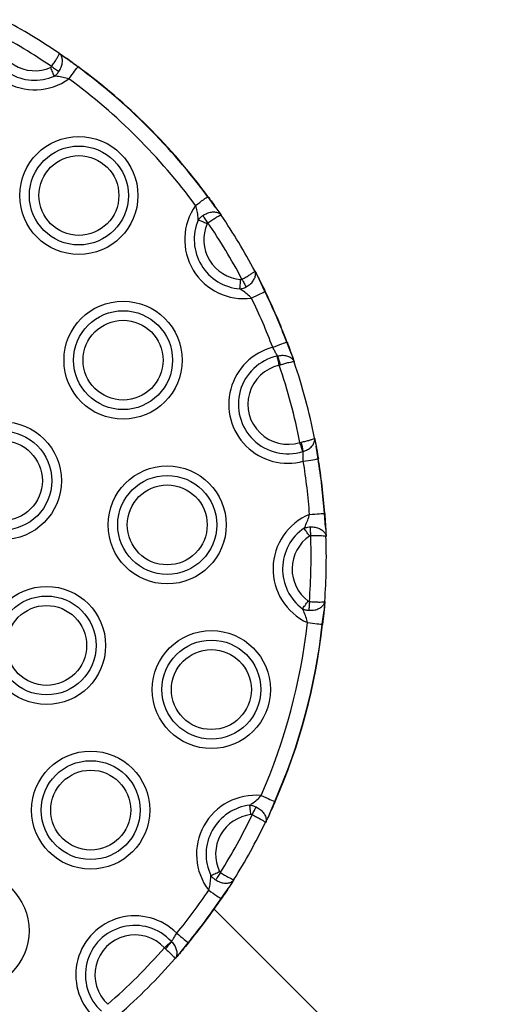
# Model space of a CAD drawing. Units: millimetres. Extents: x 178 to 7215, y 221 to 12434.
# Drawn here: x 1828 to 1908, y 5048 to 5210 of the extents above; entities that cross this region are included whole.
import ezdxf

# ---------------------------------------------------------------- set-up
doc = ezdxf.new("R2010")
doc.units = ezdxf.units.MM
doc.header["$LTSCALE"] = 50

msp = doc.modelspace()

# ---------------------------------------------------------------- linework, layer by layer
at = {"color": 7, "linetype": 'Continuous', "lineweight": 25}
for p, q in [((1834.3, 5204.35), (1835.54, 5203.49)), ((1837.36, 5202.13), (1835.54, 5203.49)), ((1837.36, 5202.13), (1835.54, 5203.49)), ((1860.03, 5179), (1858.67, 5180.82)), ((1860.03, 5179), (1858.67, 5180.82)), ((1860.03, 5179), (1860.13, 5178.86)), ((1866.41, 5168.61), (1867.1, 5167.28)), ((1868.07, 5165.23), (1867.1, 5167.28)), ((1868.07, 5165.23), (1867.1, 5167.28)), ((1868.12, 5165.25), (1868.07, 5165.23)), ((1872.42, 5154.96), (1871.64, 5156.94)), ((1872.42, 5154.96), (1871.64, 5156.94)), ((1870.07, 5154.64), (1870.13, 5154.66)), ((1872.42, 5154.96), (1872.85, 5153.7)), ((1870.41, 5153.12), (1870.63, 5153.19)), ((1873.81, 5140.45), (1874.03, 5140.5)), ((1876.21, 5141.17), (1876.46, 5139.86)), ((1874.33, 5138.98), (1874.27, 5138.96)), ((1876.78, 5137.76), (1876.46, 5139.86)), ((1876.78, 5137.76), (1876.46, 5139.86)), ((1878.02, 5126.53), (1877.83, 5128.8)), ((1878.02, 5126.53), (1877.83, 5128.8)), ((1878.02, 5126.53), (1878.09, 5125.03)), ((1877.88, 5114.34), (1877.76, 5112.84)), ((1877.48, 5110.59), (1877.76, 5112.84)), ((1877.48, 5110.59), (1877.76, 5112.84)), ((1868.8, 5079.39), (1869.68, 5081.48)), ((1868.8, 5079.39), (1869.68, 5081.48)), ((1868.8, 5079.39), (1868.15, 5078.03)), ((1860.88, 5065.54), (1862.18, 5067.4)), ((1860.88, 5065.54), (1862.18, 5067.4)), ((1862.98, 5068.67), (1862.18, 5067.4)), ((1931.94, 4991.64), (1859.76, 5063.82)), ((1852.72, 5058.51), (1852.76, 5058.47)), ((1854.17, 5056.64), (1855.49, 5058.3)), ((1854.17, 5056.64), (1855.49, 5058.3)), ((1851.57, 5057.46), (1851.73, 5057.31)), ((1854.17, 5056.64), (1853.29, 5055.63))]:
    msp.add_line(p, q, dxfattribs=at)
at = {"color": 7, "linetype": 'Continuous', "lineweight": 25, "flags": 128}
for points in [[(1833.52, 5200.59), (1833.46, 5200.73), (1833.39, 5200.88), (1833.32, 5201.05), (1833.24, 5201.23), (1833.16, 5201.42), (1833.08, 5201.62), (1832.99, 5201.82), (1832.9, 5202.03)], [(1833.07, 5202.16), (1833.24, 5202.05), (1833.4, 5201.94), (1833.56, 5201.83), (1833.72, 5201.73), (1833.87, 5201.62), (1834.01, 5201.53), (1834.14, 5201.44), (1834.26, 5201.36)], [(1835.91, 5200.16), (1836.16, 5200.5), (1836.4, 5200.83), (1836.63, 5201.14), (1836.84, 5201.43), (1837.02, 5201.68), (1837.17, 5201.88), (1837.29, 5202.03), (1837.36, 5202.13)], [(1856.69, 5179.37), (1857.04, 5179.62), (1857.37, 5179.87), (1857.68, 5180.1), (1857.97, 5180.31), (1858.21, 5180.49), (1858.42, 5180.64), (1858.57, 5180.75), (1858.67, 5180.82)], [(1858.7, 5176.53), (1858.59, 5176.7), (1858.48, 5176.86), (1858.37, 5177.02), (1858.26, 5177.18), (1858.16, 5177.33), (1858.06, 5177.47), (1857.98, 5177.6), (1857.89, 5177.72)], [(1858.56, 5176.36), (1858.36, 5176.45), (1858.16, 5176.54), (1857.96, 5176.63), (1857.77, 5176.71), (1857.59, 5176.79), (1857.42, 5176.86), (1857.27, 5176.92), (1857.13, 5176.98)], [(1863.96, 5165.66), (1863.97, 5165.81), (1863.99, 5165.97), (1864, 5166.15), (1864.02, 5166.35), (1864.03, 5166.56), (1864.05, 5166.77), (1864.07, 5166.99), (1864.08, 5167.21)], [(1864.3, 5167.26), (1864.39, 5167.08), (1864.49, 5166.9), (1864.58, 5166.73), (1864.66, 5166.57), (1864.75, 5166.41), (1864.83, 5166.26), (1864.9, 5166.12), (1864.97, 5165.99)], [(1865.87, 5164.16), (1866.25, 5164.34), (1866.62, 5164.52), (1866.97, 5164.69), (1867.29, 5164.85), (1867.57, 5164.98), (1867.79, 5165.09), (1867.96, 5165.17), (1868.07, 5165.23)], [(1869.35, 5156.07), (1869.75, 5156.22), (1870.13, 5156.37), (1870.5, 5156.51), (1870.83, 5156.63), (1871.12, 5156.74), (1871.35, 5156.83), (1871.53, 5156.9), (1871.64, 5156.94)], [(1870.41, 5153.12), (1870.36, 5153.34), (1870.32, 5153.55), (1870.27, 5153.76), (1870.22, 5153.96), (1870.18, 5154.16), (1870.14, 5154.33), (1870.11, 5154.5), (1870.07, 5154.64)], [(1874.27, 5138.96), (1874.23, 5139.1), (1874.18, 5139.26), (1874.12, 5139.44), (1874.07, 5139.63), (1874, 5139.82), (1873.94, 5140.03), (1873.87, 5140.24), (1873.81, 5140.45)], [(1874.36, 5137.36), (1874.78, 5137.43), (1875.19, 5137.5), (1875.57, 5137.56), (1875.92, 5137.62), (1876.23, 5137.67), (1876.47, 5137.71), (1876.66, 5137.74), (1876.78, 5137.76)], [(1876.78, 5137.76), (1876.79, 5137.76), (1876.8, 5137.76), (1876.81, 5137.76), (1876.82, 5137.76), (1876.82, 5137.76), (1876.83, 5137.76), (1876.83, 5137.77), (1876.83, 5137.77)], [(1875.39, 5128.62), (1875.82, 5128.65), (1876.23, 5128.68), (1876.62, 5128.71), (1876.97, 5128.74), (1877.27, 5128.76), (1877.53, 5128.78), (1877.71, 5128.79), (1877.83, 5128.8)], [(1877.83, 5128.8), (1877.85, 5128.8), (1877.86, 5128.8), (1877.87, 5128.8), (1877.87, 5128.8), (1877.88, 5128.8), (1877.88, 5128.8), (1877.88, 5128.8), (1877.88, 5128.8)], [(1875.37, 5125.08), (1875.25, 5125.27), (1875.12, 5125.45), (1875, 5125.62), (1874.88, 5125.8), (1874.77, 5125.96), (1874.67, 5126.11), (1874.57, 5126.25), (1874.49, 5126.37)], [(1875.58, 5125.15), (1875.57, 5125.35), (1875.57, 5125.55), (1875.56, 5125.74), (1875.55, 5125.93), (1875.55, 5126.11), (1875.54, 5126.28), (1875.54, 5126.44), (1875.53, 5126.59)], [(1874.24, 5113.14), (1874.33, 5113.26), (1874.42, 5113.4), (1874.53, 5113.54), (1874.65, 5113.7), (1874.77, 5113.87), (1874.9, 5114.04), (1875.03, 5114.22), (1875.17, 5114.4)], [(1875.37, 5114.32), (1875.36, 5114.12), (1875.34, 5113.92), (1875.33, 5113.73), (1875.31, 5113.54), (1875.3, 5113.36), (1875.29, 5113.19), (1875.28, 5113.03), (1875.27, 5112.88)], [(1875.05, 5110.86), (1875.47, 5110.81), (1875.88, 5110.77), (1876.27, 5110.72), (1876.62, 5110.68), (1876.93, 5110.65), (1877.18, 5110.62), (1877.36, 5110.6), (1877.48, 5110.59)], [(1867.44, 5082.46), (1867.83, 5082.29), (1868.21, 5082.13), (1868.57, 5081.97), (1868.89, 5081.83), (1869.17, 5081.71), (1869.4, 5081.6), (1869.57, 5081.53), (1869.68, 5081.48)], [(1865.77, 5079.34), (1865.75, 5079.56), (1865.72, 5079.78), (1865.7, 5080), (1865.67, 5080.2), (1865.65, 5080.4), (1865.63, 5080.58), (1865.61, 5080.74), (1865.59, 5080.89)], [(1865.99, 5079.31), (1866.08, 5079.49), (1866.16, 5079.67), (1866.25, 5079.84), (1866.33, 5080.01), (1866.41, 5080.17), (1866.48, 5080.33), (1866.55, 5080.47), (1866.62, 5080.6)], [(1859.2, 5069.31), (1859.34, 5069.37), (1859.49, 5069.45), (1859.65, 5069.53), (1859.83, 5069.61), (1860.02, 5069.7), (1860.21, 5069.79), (1860.41, 5069.89), (1860.61, 5069.98)], [(1860.75, 5069.82), (1860.65, 5069.65), (1860.54, 5069.48), (1860.44, 5069.32), (1860.34, 5069.16), (1860.24, 5069), (1860.15, 5068.86), (1860.07, 5068.72), (1859.99, 5068.6)], [(1858.86, 5066.91), (1859.21, 5066.67), (1859.55, 5066.44), (1859.87, 5066.22), (1860.16, 5066.02), (1860.42, 5065.85), (1860.63, 5065.71), (1860.78, 5065.6), (1860.88, 5065.54)], [(1853.59, 5059.85), (1853.92, 5059.58), (1854.24, 5059.32), (1854.55, 5059.08), (1854.82, 5058.85), (1855.06, 5058.66), (1855.25, 5058.5), (1855.4, 5058.38), (1855.49, 5058.3)], [(1851.57, 5057.46), (1851.73, 5057.61), (1851.89, 5057.76), (1852.05, 5057.9), (1852.21, 5058.04), (1852.35, 5058.17), (1852.49, 5058.3), (1852.61, 5058.41), (1852.72, 5058.51)]]:
    msp.add_lwpolyline(points, dxfattribs=at)
at = {"color": 7, "linetype": 'Continuous', "lineweight": 25}
for centre, radius in [((1837.54, 5181), 9.69), ((1837.54, 5181), 8.12), ((1837.54, 5181), 6.56), ((1844.79, 5153.96), 9.69), ((1844.79, 5153.96), 8.12), ((1844.79, 5153.96), 6.56), ((1824.99, 5134.16), 9.69), ((1824.99, 5134.16), 8.12), ((1824.99, 5134.16), 6.56), ((1852.03, 5126.91), 9.69), ((1852.03, 5126.91), 8.12), ((1852.03, 5126.91), 6.56), ((1832.24, 5107.11), 9.69), ((1832.24, 5107.11), 8.12), ((1832.24, 5107.11), 6.56), ((1859.28, 5099.87), 9.69), ((1859.28, 5099.87), 8.12), ((1859.28, 5099.87), 6.56), ((1839.48, 5080.07), 9.69), ((1839.48, 5080.07), 8.12), ((1839.48, 5080.07), 6.56), ((1819.68, 5060.27), 9.69)]:
    msp.add_circle(centre, radius, dxfattribs=at)
for centre, radius, start, end in [((1778.14, 5121.61), 100, 55.8333, 61.9625), ((1830.29, 5208.05), 9.69, 172.3893, 305.4065), ((1830.29, 5208.05), 8.12, 184.4007, 293.3951), ((1830.29, 5208.05), 6.56, 184.4007, 293.3951), ((1778.14, 5121.61), 97.5, 55.7124, 62.0834), ((1851.72, 5191.59), 17.82, 143.5832, 143.7456), ((1778.14, 5121.61), 99.95, 36.3296, 53.6704), ((1778.14, 5121.61), 100, 36.3296, 53.6704), ((1778.14, 5121.61), 97.5, 36.3296, 53.6704), ((1856.83, 5183.36), 3.13, 305.8533, 306.7779), ((1864.59, 5173.76), 9.69, 144.5935, 277.6107), ((1778.14, 5121.61), 100, 28.0375, 34.1667), ((1864.59, 5173.76), 8.12, 156.6049, 265.5993), ((1864.59, 5173.76), 6.56, 156.6049, 265.5993), ((1778.14, 5121.61), 97.5, 27.9166, 34.2876), ((1778.14, 5121.61), 99.95, 20.7014, 25.8746), ((1778.14, 5121.61), 100, 20.7014, 25.8746), ((1778.14, 5121.61), 97.5, 20.7014, 25.8746), ((1859.72, 5188.52), 33.76, 290.6716, 290.7573), ((1871.83, 5146.71), 9.69, 104.8649, 285.1351), ((1871.83, 5146.71), 8.12, 102.5166, 287.4834), ((1855.92, 5149.02), 15.29, 15.8349, 21.6455), ((1871.83, 5146.71), 6.56, 102.5166, 287.4834), ((1778.14, 5121.61), 97.5, 11.1437, 18.8563), ((1778.14, 5121.61), 100, 11.2806, 18.7194), ((1859.21, 5136.76), 15.29, 8.3549, 14.1664), ((1778.14, 5121.61), 97.5, 4.1254, 9.2986), ((1778.14, 5121.61), 99.95, 4.1254, 9.2986), ((1778.14, 5121.61), 100, 4.1254, 9.2986), ((1879.08, 5119.67), 9.69, 112.3893, 245.4065), ((1879.08, 5119.67), 8.12, 124.4007, 233.3951), ((1879.08, 5119.67), 6.56, 124.4007, 233.3951), ((1778.14, 5121.61), 97.5, 355.7124, 2.0834), ((1778.14, 5121.61), 100, 355.8333, 1.9625), ((1778.14, 5121.61), 97.5, 336.3296, 353.6704), ((1778.14, 5121.61), 99.95, 336.3296, 353.6704), ((1778.14, 5121.61), 100, 336.3296, 353.6704), ((1881.66, 5147.93), 37.57, 263.625, 263.702), ((1866.53, 5072.82), 9.69, 84.5935, 217.6107), ((1866.53, 5072.82), 8.12, 96.6049, 205.5993), ((1870.57, 5083.44), 2.15, 245.6511, 246.9972), ((1866.53, 5072.82), 6.56, 96.6049, 205.5993), ((1778.14, 5121.61), 97.5, 327.9166, 334.2876), ((1778.14, 5121.61), 100, 328.0375, 334.1667), ((1778.14, 5121.61), 97.5, 320.7014, 325.8746), ((1778.14, 5121.61), 99.95, 320.7014, 325.8746), ((1778.14, 5121.61), 100, 320.7014, 325.8746), ((1878.49, 5091.46), 31.34, 235.8111, 235.9035), ((1846.73, 5053.02), 9.69, 44.8649, 225.1351), ((1846.73, 5053.02), 8.12, 42.5166, 227.4834), ((1846.73, 5053.02), 6.56, 42.5166, 227.4834), ((1840.77, 5067.96), 15.29, 315.8368, 321.6468), ((1862.89, 5067.31), 11.66, 230.5853, 230.8335), ((1778.14, 5121.61), 97.5, 311.1437, 318.8563), ((1778.14, 5121.61), 100, 311.2806, 318.7194)]:
    msp.add_arc(centre, radius, start, end, dxfattribs=at)
for points, knots in [([(1833.07, 5202.16), (1833.22, 5202.38), (1833.51, 5202.82), (1833.88, 5203.42), (1834.16, 5203.92), (1834.31, 5204.25), (1834.32, 5204.34), (1834.3, 5204.35), (1834.3, 5204.35)], [0, 0, 0, 0, 0.201571, 0.399831, 0.600362, 0.811524, 0.997252, 1, 1, 1, 1]), ([(1834.26, 5201.36), (1834.39, 5201.58), (1834.66, 5202.04), (1834.85, 5202.77), (1834.85, 5203.45), (1834.67, 5204.01), (1834.43, 5204.26), (1834.31, 5204.35), (1834.3, 5204.35)], [0, 0, 0, 0, 0.201651, 0.399925, 0.600387, 0.811484, 0.997248, 1, 1, 1, 1]), ([(1834.3, 5204.35), (1834.42, 5204.27), (1834.79, 5204.02), (1835.23, 5203.71), (1835.54, 5203.49)], [0, 0, 0, 0, 0.304622, 1, 1, 1, 1]), ([(1835.54, 5203.49), (1835.68, 5203.4), (1836.26, 5202.99), (1836.9, 5202.53), (1837.39, 5202.17)], [0, 0, 0, 0, 0.22883, 1, 1, 1, 1]), ([(1832.9, 5202.03), (1832.91, 5202.03), (1832.96, 5202.05), (1833.02, 5202.1), (1833.06, 5202.15), (1833.07, 5202.16)], [0, 0, 0, 0, 0.1626374, 0.712309, 1, 1, 1, 1]), ([(1833.52, 5200.59), (1833.56, 5200.63), (1833.76, 5200.77), (1834.02, 5201.02), (1834.2, 5201.27), (1834.26, 5201.36)], [0, 0, 0, 0, 0.156567, 0.705401, 1, 1, 1, 1]), ([(1835.91, 5200.16), (1835.59, 5200.24), (1834.94, 5200.43), (1834.13, 5200.54), (1833.67, 5200.58), (1833.52, 5200.59)], [0, 0, 0, 0, 0.379907, 0.798978, 1, 1, 1, 1]), ([(1858.71, 5180.85), (1859.06, 5180.36), (1859.52, 5179.73), (1859.94, 5179.14), (1860.03, 5179)], [0, 0, 0, 0, 0.771184, 1, 1, 1, 1]), ([(1857.13, 5176.98), (1857.12, 5177.13), (1857.08, 5177.6), (1856.97, 5178.4), (1856.78, 5179.06), (1856.69, 5179.37)], [0, 0, 0, 0, 0.201021, 0.620098, 1, 1, 1, 1]), ([(1860.03, 5179), (1860.24, 5178.7), (1860.55, 5178.26), (1860.81, 5177.88), (1860.88, 5177.77)], [0, 0, 0, 0, 0.695384, 1, 1, 1, 1]), ([(1857.13, 5176.98), (1857.26, 5177.14), (1857.48, 5177.42), (1857.77, 5177.63), (1857.89, 5177.72)], [0, 0, 0, 0, 0.578871, 1, 1, 1, 1]), ([(1857.89, 5177.72), (1858.12, 5177.86), (1858.57, 5178.12), (1859.3, 5178.31), (1859.99, 5178.32), (1860.54, 5178.13), (1860.8, 5177.9), (1860.88, 5177.77), (1860.88, 5177.77)], [0, 0, 0, 0, 0.201656, 0.399926, 0.600392, 0.811487, 0.997251, 1, 1, 1, 1]), ([(1858.7, 5176.53), (1858.92, 5176.68), (1859.36, 5176.97), (1859.96, 5177.35), (1860.46, 5177.63), (1860.78, 5177.78), (1860.87, 5177.78), (1860.88, 5177.77), (1860.88, 5177.77)], [0, 0, 0, 0, 0.201579, 0.399838, 0.600361, 0.811526, 0.997252, 1, 1, 1, 1]), ([(1858.7, 5176.53), (1858.68, 5176.51), (1858.62, 5176.47), (1858.58, 5176.4), (1858.56, 5176.36)], [0, 0, 0, 0, 0.41226, 1, 1, 1, 1]), ([(1864.3, 5167.26), (1864.53, 5167.38), (1864.99, 5167.63), (1865.6, 5167.99), (1866.08, 5168.3), (1866.37, 5168.52), (1866.42, 5168.59), (1866.41, 5168.61), (1866.41, 5168.61)], [0, 0, 0, 0, 0.201578, 0.399833, 0.600363, 0.811525, 0.997253, 1, 1, 1, 1]), ([(1864.97, 5165.99), (1865.2, 5166.13), (1865.65, 5166.4), (1866.15, 5166.96), (1866.48, 5167.57), (1866.57, 5168.14), (1866.48, 5168.47), (1866.41, 5168.61), (1866.41, 5168.61)], [0, 0, 0, 0, 0.201646, 0.399927, 0.600386, 0.811484, 0.997248, 1, 1, 1, 1]), ([(1866.41, 5168.61), (1866.47, 5168.49), (1866.69, 5168.09), (1866.93, 5167.61), (1867.1, 5167.28)], [0, 0, 0, 0, 0.304611, 1, 1, 1, 1]), ([(1863.96, 5165.66), (1864.02, 5165.66), (1864.26, 5165.7), (1864.61, 5165.81), (1864.88, 5165.94), (1864.97, 5165.99)], [0, 0, 0, 0, 0.156544, 0.705376, 1, 1, 1, 1]), ([(1864.08, 5167.21), (1864.1, 5167.21), (1864.15, 5167.21), (1864.22, 5167.22), (1864.28, 5167.25), (1864.3, 5167.26)], [0, 0, 0, 0, 0.162627, 0.712242, 1, 1, 1, 1]), ([(1867.1, 5167.28), (1867.18, 5167.13), (1867.51, 5166.5), (1867.85, 5165.79), (1868.12, 5165.25)], [0, 0, 0, 0, 0.228837, 1, 1, 1, 1]), ([(1865.87, 5164.16), (1865.63, 5164.38), (1865.14, 5164.86), (1864.48, 5165.32), (1864.09, 5165.57), (1863.96, 5165.66)], [0, 0, 0, 0, 0.379892, 0.798974, 1, 1, 1, 1]), ([(1871.69, 5156.96), (1871.87, 5156.46), (1872.13, 5155.77), (1872.35, 5155.14), (1872.42, 5154.96)], [0, 0, 0, 0, 0.71141, 1, 1, 1, 1]), ([(1870.13, 5154.66), (1870.08, 5154.74), (1869.94, 5154.97), (1869.67, 5155.46), (1869.46, 5155.87), (1869.35, 5156.07)], [0, 0, 0, 0, 0.242945, 0.621798, 1, 1, 1, 1]), ([(1870.13, 5154.66), (1870.39, 5154.71), (1870.9, 5154.8), (1871.63, 5154.71), (1872.27, 5154.46), (1872.67, 5154.09), (1872.82, 5153.81), (1872.85, 5153.7), (1872.85, 5153.7)], [0, 0, 0, 0, 0.213383, 0.4213968, 0.6342425, 0.8621596, 0.9971175, 1, 1, 1, 1]), ([(1872.42, 5154.96), (1872.51, 5154.71), (1872.67, 5154.24), (1872.8, 5153.87), (1872.85, 5153.7)], [0, 0, 0, 0, 0.553135, 1, 1, 1, 1]), ([(1870.63, 5153.19), (1870.87, 5153.27), (1871.36, 5153.43), (1872.01, 5153.6), (1872.52, 5153.71), (1872.79, 5153.74), (1872.85, 5153.72), (1872.85, 5153.7), (1872.85, 5153.7)], [0, 0, 0, 0, 0.213279, 0.421302, 0.634251, 0.862223, 0.997117, 1, 1, 1, 1]), ([(1874.03, 5140.5), (1874.28, 5140.55), (1874.78, 5140.66), (1875.43, 5140.83), (1875.93, 5140.99), (1876.18, 5141.1), (1876.22, 5141.15), (1876.21, 5141.17), (1876.21, 5141.17)], [0, 0, 0, 0, 0.213278, 0.421308, 0.634247, 0.862224, 0.997117, 1, 1, 1, 1]), ([(1874.33, 5138.98), (1874.58, 5139.06), (1875.07, 5139.23), (1875.66, 5139.68), (1876.09, 5140.22), (1876.25, 5140.74), (1876.24, 5141.05), (1876.21, 5141.17), (1876.21, 5141.17)], [0, 0, 0, 0, 0.2133892, 0.4213964, 0.6342444, 0.8621563, 0.9971152, 1, 1, 1, 1]), ([(1876.21, 5141.17), (1876.25, 5140.99), (1876.32, 5140.61), (1876.41, 5140.12), (1876.46, 5139.86)], [0, 0, 0, 0, 0.446864, 1, 1, 1, 1]), ([(1874.36, 5137.36), (1874.35, 5137.59), (1874.34, 5138.06), (1874.33, 5138.61), (1874.33, 5138.87), (1874.33, 5138.98)], [0, 0, 0, 0, 0.378207, 0.75705, 1, 1, 1, 1]), ([(1876.46, 5139.86), (1876.5, 5139.67), (1876.62, 5139.01), (1876.74, 5138.28), (1876.83, 5137.77)], [0, 0, 0, 0, 0.288587, 1, 1, 1, 1]), ([(1877.88, 5128.8), (1877.93, 5128.2), (1877.98, 5127.41), (1878.01, 5126.7), (1878.02, 5126.53)], [0, 0, 0, 0, 0.771171, 1, 1, 1, 1]), ([(1874.49, 5126.37), (1874.56, 5126.5), (1874.77, 5126.92), (1875.11, 5127.65), (1875.3, 5128.31), (1875.39, 5128.62)], [0, 0, 0, 0, 0.201022, 0.620102, 1, 1, 1, 1]), ([(1874.49, 5126.37), (1874.68, 5126.44), (1875.02, 5126.55), (1875.38, 5126.58), (1875.53, 5126.59)], [0, 0, 0, 0, 0.578873, 1, 1, 1, 1]), ([(1875.53, 5126.59), (1875.79, 5126.58), (1876.32, 5126.57), (1877.04, 5126.33), (1877.62, 5125.97), (1877.99, 5125.52), (1878.08, 5125.19), (1878.09, 5125.03), (1878.09, 5125.03)], [0, 0, 0, 0, 0.201651, 0.399924, 0.600383, 0.811485, 0.997248, 1, 1, 1, 1]), ([(1878.02, 5126.53), (1878.04, 5126.16), (1878.06, 5125.62), (1878.08, 5125.17), (1878.09, 5125.03)], [0, 0, 0, 0, 0.69539, 1, 1, 1, 1]), ([(1875.58, 5125.15), (1875.55, 5125.15), (1875.48, 5125.14), (1875.41, 5125.1), (1875.37, 5125.08)], [0, 0, 0, 0, 0.4123391, 1, 1, 1, 1]), ([(1875.58, 5125.15), (1875.84, 5125.16), (1876.37, 5125.17), (1877.08, 5125.17), (1877.65, 5125.14), (1878, 5125.09), (1878.09, 5125.05), (1878.09, 5125.03), (1878.09, 5125.03)], [0, 0, 0, 0, 0.201578, 0.399833, 0.600357, 0.811524, 0.997252, 1, 1, 1, 1]), ([(1875.17, 5114.4), (1875.18, 5114.39), (1875.22, 5114.36), (1875.29, 5114.33), (1875.35, 5114.32), (1875.37, 5114.32)], [0, 0, 0, 0, 0.1627513, 0.7122408, 1, 1, 1, 1]), ([(1875.27, 5112.88), (1875.53, 5112.88), (1876.06, 5112.88), (1876.78, 5113.08), (1877.38, 5113.42), (1877.77, 5113.86), (1877.87, 5114.18), (1877.88, 5114.34), (1877.88, 5114.34)], [0, 0, 0, 0, 0.201648, 0.399926, 0.600387, 0.811488, 0.997248, 1, 1, 1, 1]), ([(1875.37, 5114.32), (1875.63, 5114.3), (1876.16, 5114.27), (1876.87, 5114.24), (1877.44, 5114.25), (1877.8, 5114.28), (1877.88, 5114.32), (1877.88, 5114.34), (1877.88, 5114.34)], [0, 0, 0, 0, 0.201576, 0.399832, 0.600359, 0.811526, 0.997252, 1, 1, 1, 1]), ([(1877.88, 5114.34), (1877.87, 5114.2), (1877.84, 5113.75), (1877.79, 5113.22), (1877.76, 5112.84)], [0, 0, 0, 0, 0.304614, 1, 1, 1, 1]), ([(1874.24, 5113.14), (1874.29, 5113.12), (1874.51, 5113.02), (1874.86, 5112.93), (1875.16, 5112.9), (1875.27, 5112.88)], [0, 0, 0, 0, 0.156586, 0.705394, 1, 1, 1, 1]), ([(1875.05, 5110.86), (1874.97, 5111.17), (1874.81, 5111.84), (1874.5, 5112.59), (1874.3, 5113.01), (1874.24, 5113.14)], [0, 0, 0, 0, 0.379895, 0.798975, 1, 1, 1, 1]), ([(1877.76, 5112.84), (1877.74, 5112.68), (1877.68, 5111.96), (1877.6, 5111.18), (1877.53, 5110.58)], [0, 0, 0, 0, 0.228824, 1, 1, 1, 1]), ([(1865.59, 5080.89), (1865.72, 5080.98), (1866.1, 5081.24), (1866.74, 5081.74), (1867.22, 5082.23), (1867.44, 5082.46)], [0, 0, 0, 0, 0.2010279, 0.6201106, 1, 1, 1, 1]), ([(1865.59, 5080.89), (1865.8, 5080.86), (1866.15, 5080.81), (1866.48, 5080.66), (1866.62, 5080.6)], [0, 0, 0, 0, 0.5788753, 1, 1, 1, 1]), ([(1866.62, 5080.6), (1866.85, 5080.47), (1867.3, 5080.21), (1867.83, 5079.67), (1868.18, 5079.08), (1868.29, 5078.51), (1868.22, 5078.17), (1868.15, 5078.03), (1868.15, 5078.03)], [0, 0, 0, 0, 0.201643, 0.399921, 0.600387, 0.811483, 0.997249, 1, 1, 1, 1]), ([(1869.73, 5081.46), (1869.49, 5080.91), (1869.17, 5080.19), (1868.86, 5079.54), (1868.8, 5079.39)], [0, 0, 0, 0, 0.771173, 1, 1, 1, 1]), ([(1865.99, 5079.31), (1865.96, 5079.32), (1865.89, 5079.35), (1865.82, 5079.34), (1865.77, 5079.34)], [0, 0, 0, 0, 0.41238, 1, 1, 1, 1]), ([(1865.99, 5079.31), (1866.23, 5079.19), (1866.7, 5078.96), (1867.32, 5078.62), (1867.82, 5078.33), (1868.11, 5078.12), (1868.16, 5078.05), (1868.15, 5078.03), (1868.15, 5078.03)], [0, 0, 0, 0, 0.201574, 0.399833, 0.600357, 0.811526, 0.997252, 1, 1, 1, 1]), ([(1868.8, 5079.39), (1868.64, 5079.05), (1868.41, 5078.56), (1868.21, 5078.16), (1868.15, 5078.03)], [0, 0, 0, 0, 0.695391, 1, 1, 1, 1]), ([(1858.86, 5066.91), (1858.93, 5067.23), (1859.1, 5067.89), (1859.17, 5068.69), (1859.19, 5069.16), (1859.2, 5069.31)], [0, 0, 0, 0, 0.379899, 0.798979, 1, 1, 1, 1]), ([(1859.2, 5069.31), (1859.24, 5069.27), (1859.39, 5069.08), (1859.65, 5068.83), (1859.9, 5068.66), (1859.99, 5068.6)], [0, 0, 0, 0, 0.156553, 0.705405, 1, 1, 1, 1]), ([(1860.61, 5069.98), (1860.61, 5069.97), (1860.64, 5069.93), (1860.69, 5069.87), (1860.74, 5069.83), (1860.75, 5069.82)], [0, 0, 0, 0, 0.162622, 0.712285, 1, 1, 1, 1]), ([(1860.75, 5069.82), (1860.98, 5069.68), (1861.43, 5069.41), (1862.04, 5069.06), (1862.55, 5068.8), (1862.88, 5068.66), (1862.97, 5068.65), (1862.98, 5068.67), (1862.98, 5068.67)], [0, 0, 0, 0, 0.201572, 0.399836, 0.600359, 0.811525, 0.997252, 1, 1, 1, 1]), ([(1859.99, 5068.6), (1860.23, 5068.47), (1860.69, 5068.23), (1861.43, 5068.07), (1862.11, 5068.09), (1862.66, 5068.3), (1862.9, 5068.54), (1862.98, 5068.67), (1862.98, 5068.67)], [0, 0, 0, 0, 0.201652, 0.399926, 0.600394, 0.811486, 0.997247, 1, 1, 1, 1]), ([(1862.18, 5067.4), (1862.09, 5067.26), (1861.7, 5066.66), (1861.26, 5066.01), (1860.93, 5065.51)], [0, 0, 0, 0, 0.228822, 1, 1, 1, 1]), ([(1862.98, 5068.67), (1862.91, 5068.55), (1862.67, 5068.17), (1862.38, 5067.72), (1862.18, 5067.4)], [0, 0, 0, 0, 0.304619, 1, 1, 1, 1]), ([(1852.76, 5058.47), (1852.81, 5058.56), (1852.94, 5058.79), (1853.23, 5059.27), (1853.47, 5059.66), (1853.59, 5059.85)], [0, 0, 0, 0, 0.242957, 0.621798, 1, 1, 1, 1]), ([(1852.76, 5058.47), (1852.93, 5058.27), (1853.27, 5057.88), (1853.56, 5057.2), (1853.66, 5056.51), (1853.54, 5055.98), (1853.37, 5055.72), (1853.29, 5055.63), (1853.29, 5055.63)], [0, 0, 0, 0, 0.213391, 0.421404, 0.634249, 0.862157, 0.997115, 1, 1, 1, 1]), ([(1855.53, 5058.27), (1855.19, 5057.87), (1854.72, 5057.3), (1854.29, 5056.79), (1854.17, 5056.64)], [0, 0, 0, 0, 0.7114205, 1, 1, 1, 1]), ([(1851.73, 5057.31), (1851.93, 5057.13), (1852.31, 5056.79), (1852.79, 5056.31), (1853.14, 5055.93), (1853.29, 5055.71), (1853.3, 5055.64), (1853.29, 5055.63), (1853.29, 5055.63)], [0, 0, 0, 0, 0.2132654, 0.4212987, 0.6342457, 0.8622211, 0.9971171, 1, 1, 1, 1]), ([(1854.17, 5056.64), (1853.99, 5056.44), (1853.67, 5056.06), (1853.41, 5055.77), (1853.29, 5055.63)], [0, 0, 0, 0, 0.553135, 1, 1, 1, 1])]:
    msp.add_open_spline(points, degree=3, knots=knots, dxfattribs=at)

doc.saveas('drawing.dxf')
